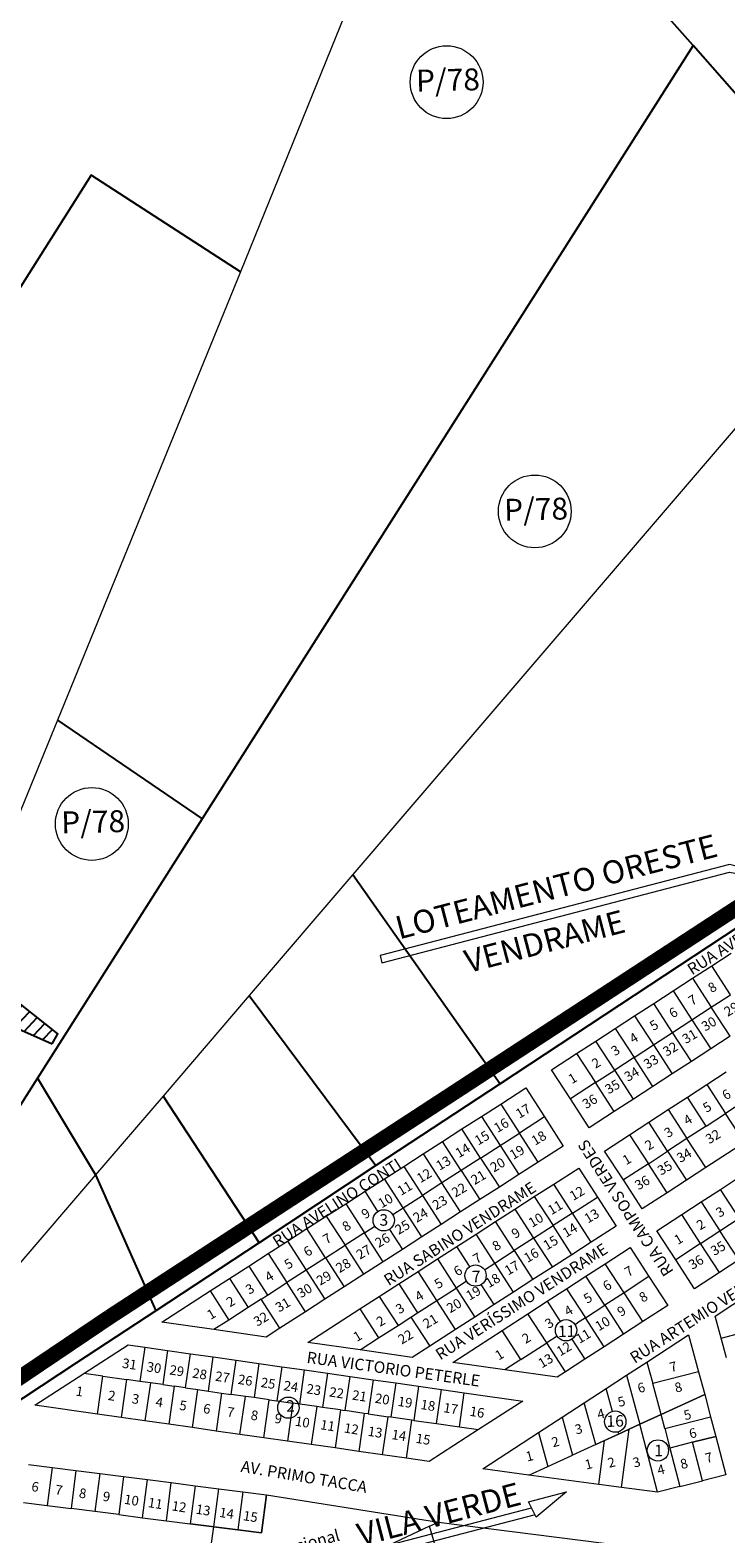
# Model space of a CAD drawing. Units: millimetres. Extents: x 1293 to 14958, y 782 to 9395.
# Drawn here: x 9767 to 10129, y 6956 to 7739 of the extents above; entities that cross this region are included whole.
import ezdxf
from ezdxf.enums import TextEntityAlignment as Align
from ezdxf.lldxf.tags import DXFTag

# ---------------------------------------------------------------- set-up
doc = ezdxf.new("R2010")
doc.units = ezdxf.units.MM
doc.linetypes.add('CONTINUO', pattern=[0])
doc.linetypes.add('CONTÍNUO', pattern=[0])
for name, color, linetype in [('00 - DEMARCAÇÃO DE QUADRAS', 3, 'Continuous'), ('00 - DIVISÃO DE LOTES', 251, 'Continuous'), ('00 - INDICADOR LOTEAMENTOS', 10, 'Continuous'), ('00 - INSTITUCIONAIS', 30, 'Continuous'), ('00 - NOMES LOTEAMENTOS', 2, 'Continuous'), ('00 - NÚMERO LOTES', 7, 'CONTÍNUO'), ('00 - PERÍMETROS BAIRROS E CIDADE', 30, 'Continuous'), ('00 - TEXTO RUAS', 7, 'Continuous'), ('P-AREA_REFLORESTADA', 7, 'CONTINUO'), ('P-DIVISAS', 7, 'CONTINUO'), ('P-ESTRADA_DE_TERRA', 34, 'CONTINUO')]:
    doc.layers.add(name, color=color, linetype=linetype)
doc.layers.add('00 - TEXTO QUADRAS', color=4, linetype='CONTÍNUO', lineweight=18)
doc.styles.get("Standard").update_dxf_attribs({"font": 'arial.ttf'})
tags = doc.linetypes.add('Tracejado', pattern=[25, 15, -10]).pattern_tags.tags
tags[6:7] = [DXFTag(74, 4), DXFTag(75, 0), DXFTag(340, '0'), DXFTag(46, 1.0), DXFTag(50, 0.0), DXFTag(44, 0.0), DXFTag(45, 0.0)]
tags[4:5] = [DXFTag(74, 4), DXFTag(75, 0), DXFTag(340, '0'), DXFTag(46, 1.0), DXFTag(50, 0.0), DXFTag(44, 0.0), DXFTag(45, 0.0)]

# ---------------------------------------------------------------- blocks, each defined once
blk = doc.blocks.new('E90B8C0')
at = {"color": 134, "linetype": 'CONTINUO'}
for points in [[(-23.99636, 11.358979), (-14.147926, 21.207413)], [(-19.197088, 9.087184), (-10.292968, 17.991303)], [(-14.397816, 6.815388), (-6.43801, 14.775194)], [(-9.598544, 4.543592), (-2.583051, 11.559085)], [(-4.799272, 2.271796), (1.271907, 8.342975)], [(0, 0), (5.126866, 5.126866)]]:
    blk.add_lwpolyline(points, dxfattribs=at)

msp = doc.modelspace()

# ---------------------------------------------------------------- linework, layer by layer
at = {"layer": '00 - DEMARCAÇÃO DE QUADRAS', "lineweight": 5}
for p, q in [((10121.51, 7251.54), (10131.57, 7258.07)), ((10111.44, 7245), (10121.51, 7251.54)), ((10101.38, 7238.46), (10111.44, 7245)), ((10081.25, 7225.39), (10091.32, 7231.92)), ((10091.32, 7231.92), (10101.38, 7238.46)), ((10071.19, 7218.85), (10081.25, 7225.39)), ((10061.13, 7212.31), (10071.19, 7218.85)), ((10051.06, 7205.78), (10061.13, 7212.31)), ((10120.99, 7208.27), (10110.93, 7201.73)), ((10131.05, 7214.81), (10120.99, 7208.27)), ((10038.07, 7197.33), (10051.06, 7205.78)), ((10110.93, 7201.73), (10100.87, 7195.2)), ((10047.87, 7182.24), (10038.07, 7197.33)), ((10100.87, 7195.2), (10090.8, 7188.66)), ((10118.86, 7189.68), (10128.92, 7196.22)), ((10011.59, 7179.51), (10024.62, 7187.89)), ((10024.62, 7187.89), (10034.36, 7172.76)), ((10090.8, 7188.66), (10080.74, 7182.12)), ((10108.81, 7183.13), (10118.86, 7189.68)), ((10001.5, 7173.01), (10011.59, 7179.51)), ((10057.68, 7167.14), (10047.87, 7182.24)), ((10080.74, 7182.12), (10070.68, 7175.59)), ((10088.7, 7170.03), (10098.75, 7176.58)), ((10098.75, 7176.58), (10108.81, 7183.13)), ((9991.41, 7166.52), (10001.5, 7173.01)), ((10034.36, 7172.76), (10044.1, 7157.62)), ((10070.68, 7175.59), (10057.68, 7167.14)), ((10078.64, 7163.48), (10088.7, 7170.03)), ((9981.31, 7160.03), (9991.41, 7166.52)), ((10065.65, 7155.02), (10078.64, 7163.48)), ((9961.13, 7147.04), (9971.22, 7153.53)), ((9971.22, 7153.53), (9981.31, 7160.03)), ((10044.1, 7157.62), (10031.07, 7149.23)), ((10075.47, 7139.94), (10065.65, 7155.02)), ((10138.51, 7159.51), (10118.4, 7146.41)), ((9951.04, 7140.55), (9961.13, 7147.04)), ((10031.07, 7149.23), (10020.98, 7142.74)), ((10039.17, 7137.77), (10052.2, 7146.17)), ((10052.2, 7146.17), (10061.94, 7131.04)), ((10118.4, 7146.41), (10108.34, 7139.86)), ((9940.95, 7134.05), (9951.04, 7140.55)), ((10020.98, 7142.74), (10010.89, 7136.25)), ((10029.08, 7131.27), (10039.17, 7137.77)), ((10085.3, 7124.86), (10075.47, 7139.94)), ((10108.34, 7139.86), (10098.29, 7133.31)), ((10125.96, 7135.04), (10136.01, 7141.59)), ((9930.86, 7127.56), (9940.95, 7134.05)), ((10000.79, 7129.75), (9990.7, 7123.26)), ((10010.89, 7136.25), (10000.79, 7129.75)), ((10018.99, 7124.78), (10029.08, 7131.27)), ((10061.94, 7131.04), (10071.69, 7115.9)), ((10098.29, 7133.31), (10085.3, 7124.86)), ((10115.91, 7128.48), (10125.96, 7135.04)), ((9920.77, 7121.07), (9930.86, 7127.56)), ((9990.7, 7123.26), (9980.61, 7116.77)), ((10008.9, 7118.28), (10018.99, 7124.78)), ((10092.88, 7113.46), (10105.86, 7121.92)), ((10105.86, 7121.92), (10115.91, 7128.48)), ((9900.58, 7108.08), (9910.67, 7114.58)), ((9910.67, 7114.58), (9920.77, 7121.07)), ((9980.61, 7116.77), (9970.52, 7110.27)), ((9998.81, 7111.78), (10008.9, 7118.28)), ((10071.69, 7115.9), (10058.66, 7107.51)), ((9890.49, 7101.59), (9900.58, 7108.08)), ((9970.52, 7110.27), (9960.43, 7103.78)), ((9988.73, 7105.28), (9998.81, 7111.78)), ((10058.66, 7107.51), (10048.57, 7101.01)), ((10102.71, 7098.38), (10092.88, 7113.46)), ((9880.4, 7095.1), (9890.49, 7101.59)), ((9960.43, 7103.78), (9950.34, 7097.29)), ((9968.55, 7092.28), (9978.64, 7098.78)), ((9978.64, 7098.78), (9988.73, 7105.28)), ((10048.57, 7101.01), (10038.49, 7094.51)), ((10065.99, 7096.33), (10078.99, 7104.77)), ((10078.99, 7104.77), (10088.79, 7089.67)), ((10112.55, 7083.3), (10102.71, 7098.38)), ((10135.58, 7098.33), (10125.53, 7091.77)), ((9870.31, 7088.6), (9880.4, 7095.1)), ((9940.24, 7090.79), (9930.15, 7084.3)), ((9950.34, 7097.29), (9940.24, 7090.79)), ((9958.46, 7085.78), (9968.55, 7092.28)), ((10038.49, 7094.51), (10028.4, 7088.01)), ((10055.92, 7089.8), (10065.99, 7096.33)), ((10125.53, 7091.77), (10112.55, 7083.3)), ((9860.22, 7082.11), (9870.31, 7088.6)), ((9930.15, 7084.3), (9920.06, 7077.81)), ((9948.37, 7079.29), (9958.46, 7085.78)), ((10001.48, 7085.48), (10001.39, 7085.62)), ((10028.4, 7088.01), (10018.31, 7081.51)), ((10035.79, 7076.73), (10045.86, 7083.26)), ((10045.86, 7083.26), (10055.92, 7089.8)), ((10088.79, 7089.67), (10098.59, 7074.57)), ((9835.1, 7065.95), (9860.22, 7082.11)), ((9920.06, 7077.81), (9909.97, 7071.31)), ((9938.29, 7072.79), (9948.37, 7079.29)), ((10008.22, 7075.02), (9998.13, 7068.52)), ((10018.31, 7081.51), (10008.22, 7075.02)), ((10025.73, 7070.2), (10035.79, 7076.73)), ((10098.59, 7074.57), (10085.59, 7066.13)), ((10123.27, 7069.03), (10141.73, 7081.08)), ((9909.97, 7071.31), (9896.52, 7062.66)), ((9911.17, 7055.32), (9938.29, 7072.79)), ((9998.13, 7068.52), (9988.05, 7062.02)), ((10012.3, 7061.49), (10025.73, 7070.2)), ((10126.45, 7057.46), (10123.27, 7069.03)), ((9862.28, 7062.03), (9835.1, 7065.95)), ((9889.46, 7058.12), (9862.28, 7062.03)), ((9896.52, 7062.66), (9889.46, 7058.12)), ((9988.05, 7062.02), (9974.6, 7053.35)), ((9986.59, 7044.8), (10012.3, 7061.49)), ((10075.52, 7059.6), (10065.45, 7053.06)), ((10085.59, 7066.13), (10075.52, 7059.6)), ((10087.64, 7045.1), (10109.35, 7059.24)), ((10109.35, 7059.24), (10114.61, 7040.04)), ((9794.57, 7039.16), (9817.64, 7054.05)), ((9817.64, 7054.05), (9826.29, 7052.82)), ((9826.29, 7052.82), (9838.17, 7051.13)), ((9838.17, 7051.13), (9850.05, 7049.44)), ((9938.35, 7051.42), (9911.17, 7055.32)), ((9965.53, 7047.51), (9938.35, 7051.42)), ((9974.6, 7053.35), (9965.53, 7047.51)), ((10065.45, 7053.06), (10055.39, 7046.53)), ((10129.24, 7047.33), (10126.45, 7057.46)), ((9850.05, 7049.44), (9861.93, 7047.74)), ((9861.93, 7047.74), (9873.81, 7046.05)), ((9873.81, 7046.05), (9885.69, 7044.36)), ((9885.69, 7044.36), (9897.57, 7042.67)), ((10013.78, 7040.99), (9986.59, 7044.8)), ((10055.39, 7046.53), (10045.32, 7040)), ((10077.06, 7038.21), (10087.64, 7045.1)), ((9768.94, 7022.61), (9794.57, 7039.16)), ((9897.57, 7042.67), (9909.45, 7040.97)), ((9909.45, 7040.97), (9921.33, 7039.28)), ((9921.33, 7039.28), (9933.21, 7037.59)), ((9933.21, 7037.59), (9945.09, 7035.9)), ((9945.09, 7035.9), (9956.97, 7034.2)), ((10040.98, 7037.18), (10013.78, 7040.99)), ((10045.32, 7040), (10040.98, 7037.18)), ((10066.53, 7031.35), (10077.06, 7038.21)), ((10114.61, 7040.04), (10117.86, 7028.19)), ((9956.97, 7034.2), (9968.85, 7032.51)), ((9968.85, 7032.51), (9980.73, 7030.82)), ((9980.73, 7030.82), (9992.61, 7029.12)), ((9992.61, 7029.12), (10023.04, 7024.79)), ((10055.09, 7023.9), (10066.53, 7031.35)), ((10095.09, 7017.74), (10117.86, 7028.19)), ((10117.86, 7028.19), (10095.13, 7017.76)), ((10117.86, 7028.19), (10120.9, 7016.53)), ((9801.58, 7017.96), (9768.94, 7022.61)), ((10023.04, 7024.79), (9999.97, 7009.89)), ((10043.62, 7016.44), (10055.09, 7023.9)), ((9813.96, 7016.2), (9801.58, 7017.96)), ((9826.33, 7014.43), (9813.96, 7016.2)), ((9838.71, 7012.67), (9826.33, 7014.43)), ((9851.08, 7010.91), (9838.71, 7012.67)), ((10031.31, 7008.42), (10043.62, 7016.44)), ((10084.05, 7012.68), (10072.97, 7007.6)), ((10078.54, 7010.15), (10084.01, 7012.66)), ((10084.01, 7012.66), (10095.09, 7017.74)), ((10095.13, 7017.76), (10084.05, 7012.68)), ((10120.9, 7016.53), (10123.56, 7006.37)), ((9863.46, 7009.14), (9851.08, 7010.91)), ((9875.83, 7007.38), (9863.46, 7009.14)), ((9888.21, 7005.62), (9875.83, 7007.38)), ((9900.58, 7003.85), (9888.21, 7005.62)), ((9999.97, 7009.89), (9974.34, 6993.34)), ((10002.28, 6989.52), (10031.31, 7008.42)), ((10072.97, 7007.6), (10061.05, 7002.13)), ((10061.05, 7002.13), (10065.6, 7004.22)), ((10065.6, 7004.22), (10072.97, 7007.6)), ((10072.97, 7007.6), (10078.54, 7010.15)), ((10123.56, 7006.37), (10128.78, 6986.37)), ((9912.96, 7002.09), (9900.58, 7003.85)), ((9925.34, 7000.33), (9912.96, 7002.09)), ((9937.71, 6998.56), (9925.34, 7000.33)), ((9950.09, 6996.8), (9937.71, 6998.56)), ((9962.46, 6995.04), (9950.09, 6996.8)), ((10036.16, 6990.71), (10049.05, 6996.63)), ((10061.05, 7002.13), (10049.05, 6996.63)), ((9765.64, 6991.79), (9778.04, 6990.2)), ((9778.04, 6990.2), (9790.44, 6988.61)), ((9790.44, 6988.61), (9802.84, 6987.02)), ((9974.34, 6993.34), (9962.46, 6995.04)), ((10026.3, 6986.19), (10002.28, 6989.52)), ((10026.3, 6986.19), (10036.16, 6990.71)), ((9802.84, 6987.02), (9815.24, 6985.44)), ((9815.24, 6985.44), (9827.63, 6983.85)), ((9827.63, 6983.85), (9840.03, 6982.26)), ((9840.03, 6982.26), (9852.43, 6980.67)), ((9852.43, 6980.67), (9864.83, 6979.08)), ((10062.65, 6981.34), (10026.3, 6986.19)), ((10074.57, 6979.75), (10062.65, 6981.34)), ((10104.89, 6980.24), (10116.7, 6983.27)), ((10128.78, 6986.37), (10116.7, 6983.27)), ((9864.83, 6979.08), (9877.23, 6977.49)), ((9877.23, 6977.49), (9889.63, 6975.91)), ((9889.63, 6975.91), (9979.21, 6961.74)), ((10093.26, 6977.25), (10074.57, 6979.75)), ((10104.89, 6980.24), (10093.26, 6977.25)), ((9974.54, 6959.55), (9682.25, 6822.61)), ((9974.54, 6959.55), (9979.21, 6961.74)), ((10020.79, 6801.79), (9974.54, 6959.55)), ((9979.21, 6961.74), (10102.42, 6945.96))]:
    msp.add_line(p, q, dxfattribs=at)
for points in [[(9805.69, 7868.07), (9947.74, 7790.03), (9876.11, 7612.99)], [(9876.11, 7612.99), (9780.76, 7379.41)], [(10154.51, 7555.8), (9934.64, 7299.06)], [(9780.76, 7379.41), (9648.1, 7054.45)], [(9934.64, 7299.06), (9880.63, 7236)], [(9880.63, 7236), (9835.78, 7183.63)], [(9835.78, 7183.63), (9800.64, 7142.6)], [(9800.64, 7142.6), (9759.15, 7094.15)]]:
    msp.add_lwpolyline(points, dxfattribs=at)
at = {"layer": '00 - DIVISÃO DE LOTES', "lineweight": 5}
for p, q in [((10131.31, 7236.44), (10121.51, 7251.54)), ((10111.44, 7245), (10121.25, 7229.9)), ((10101.12, 7216.83), (10091.32, 7231.92)), ((10101.38, 7238.46), (10111.19, 7223.37)), ((10121.25, 7229.9), (10131.31, 7236.44)), ((10081.25, 7225.39), (10091.06, 7210.29)), ((10101.12, 7216.83), (10111.19, 7223.37)), ((10111.19, 7223.37), (10121.25, 7229.9)), ((10111.19, 7223.37), (10120.99, 7208.27)), ((10131.05, 7214.81), (10121.25, 7229.9)), ((10071.19, 7218.85), (10081, 7203.75)), ((10091.06, 7210.29), (10101.12, 7216.83)), ((10110.93, 7201.73), (10101.12, 7216.83)), ((10070.93, 7197.22), (10061.13, 7212.31)), ((10081, 7203.75), (10091.06, 7210.29)), ((10091.06, 7210.29), (10100.87, 7195.2)), ((10051.06, 7205.78), (10060.87, 7190.68)), ((10081, 7203.75), (10070.93, 7197.22)), ((10090.8, 7188.66), (10081, 7203.75)), ((10060.87, 7190.68), (10070.93, 7197.22)), ((10080.74, 7182.12), (10070.93, 7197.22)), ((10060.87, 7190.68), (10047.87, 7182.24)), ((10070.68, 7175.59), (10060.87, 7190.68)), ((10118.86, 7189.68), (10128.69, 7174.59)), ((10011.59, 7179.51), (10021.33, 7164.37)), ((10098.75, 7176.58), (10108.57, 7161.5)), ((10118.63, 7168.04), (10108.81, 7183.13)), ((10138.74, 7181.14), (10128.69, 7174.59)), ((10001.5, 7173.01), (10011.24, 7157.88)), ((10034.36, 7172.76), (10021.33, 7164.37)), ((10098.52, 7154.95), (10088.7, 7170.03)), ((10118.63, 7168.04), (10128.69, 7174.59)), ((10138.51, 7159.51), (10128.69, 7174.59)), ((10001.15, 7151.38), (9991.41, 7166.52)), ((10011.24, 7157.88), (10021.33, 7164.37)), ((10031.07, 7149.23), (10021.33, 7164.37)), ((10078.64, 7163.48), (10088.46, 7148.4)), ((10108.57, 7161.5), (10098.52, 7154.95)), ((10118.63, 7168.04), (10108.57, 7161.5)), ((10118.4, 7146.41), (10108.57, 7161.5)), ((9971.22, 7153.53), (9980.96, 7138.4)), ((9991.05, 7144.89), (9981.31, 7160.03)), ((10001.15, 7151.38), (10011.24, 7157.88)), ((10011.24, 7157.88), (10020.98, 7142.74)), ((10088.46, 7148.4), (10098.52, 7154.95)), ((10098.52, 7154.95), (10108.34, 7139.86)), ((9961.13, 7147.04), (9970.87, 7131.9)), ((10001.15, 7151.38), (9991.05, 7144.89)), ((10001.15, 7151.38), (10010.89, 7136.25)), ((10088.46, 7148.4), (10075.47, 7139.94)), ((10098.29, 7133.31), (10088.46, 7148.4)), ((9960.78, 7125.41), (9951.04, 7140.55)), ((9980.96, 7138.4), (9970.87, 7131.9)), ((9991.05, 7144.89), (9980.96, 7138.4)), ((9990.7, 7123.26), (9980.96, 7138.4)), ((9991.05, 7144.89), (10000.79, 7129.75)), ((10048.91, 7122.64), (10039.17, 7137.77)), ((9947.68, 7123.59), (9940.95, 7134.05)), ((9960.78, 7125.41), (9970.87, 7131.9)), ((9970.87, 7131.9), (9980.61, 7116.77)), ((10029.08, 7131.27), (10038.83, 7116.14)), ((10048.91, 7122.64), (10061.94, 7131.04)), ((10135.8, 7119.96), (10125.96, 7135.04)), ((9930.86, 7127.56), (9940.6, 7112.42)), ((9955.36, 7121.92), (9960.78, 7125.41)), ((9955.36, 7121.92), (9955.36, 7121.92)), ((9970.52, 7110.27), (9960.78, 7125.41)), ((10018.99, 7124.78), (10028.74, 7109.64)), ((10048.91, 7122.64), (10038.83, 7116.14)), ((10058.66, 7107.51), (10048.91, 7122.64)), ((10115.7, 7106.85), (10105.86, 7121.92)), ((10115.91, 7128.48), (10125.75, 7113.4)), ((9920.41, 7099.44), (9910.67, 7114.58)), ((9920.77, 7121.07), (9930.51, 7105.93)), ((9940.6, 7112.42), (9946.02, 7115.92)), ((9953.76, 7114.15), (9953.69, 7114.25)), ((9953.76, 7114.15), (9960.43, 7103.78)), ((10018.65, 7103.15), (10008.9, 7118.28)), ((10028.74, 7109.64), (10038.83, 7116.14)), ((10048.57, 7101.01), (10038.83, 7116.14)), ((10125.75, 7113.4), (10135.8, 7119.96)), ((9900.58, 7108.08), (9910.32, 7092.94)), ((9920.41, 7099.44), (9930.51, 7105.93)), ((9940.6, 7112.42), (9930.51, 7105.93)), ((9940.24, 7090.79), (9930.51, 7105.93)), ((9950.34, 7097.29), (9940.6, 7112.42)), ((10008.56, 7096.65), (9998.81, 7111.78)), ((10028.74, 7109.64), (10018.65, 7103.15)), ((10028.74, 7109.64), (10038.49, 7094.51)), ((10115.7, 7106.85), (10102.71, 7098.38)), ((10115.7, 7106.85), (10125.75, 7113.4)), ((10125.53, 7091.77), (10115.7, 7106.85)), ((10135.58, 7098.33), (10125.75, 7113.4)), ((9890.49, 7101.59), (9900.23, 7086.45)), ((9920.41, 7099.44), (9910.32, 7092.94)), ((9920.41, 7099.44), (9930.15, 7084.3)), ((9978.64, 7098.78), (9988.39, 7083.65)), ((9995.38, 7094.96), (9988.73, 7105.28)), ((10008.56, 7096.65), (10018.65, 7103.15)), ((10018.65, 7103.15), (10028.4, 7088.01)), ((9880.4, 7095.1), (9890.14, 7079.96)), ((9910.32, 7092.94), (9900.23, 7086.45)), ((9910.32, 7092.94), (9920.06, 7077.81)), ((9978.3, 7077.15), (9968.55, 7092.28)), ((9995.38, 7094.96), (9995.47, 7094.82)), ((10003.14, 7093.15), (10003.19, 7093.18)), ((10003.19, 7093.18), (10008.56, 7096.65)), ((10018.31, 7081.51), (10008.56, 7096.65)), ((10075.79, 7081.23), (10065.99, 7096.33)), ((9870.31, 7088.6), (9880.05, 7073.46)), ((9890.14, 7079.96), (9900.23, 7086.45)), ((9909.97, 7071.31), (9900.23, 7086.45)), ((9958.46, 7085.78), (9968.21, 7070.65)), ((9978.3, 7077.15), (9988.39, 7083.65)), ((9993.86, 7087.17), (9988.39, 7083.65)), ((9988.39, 7083.65), (9998.13, 7068.52)), ((10001.39, 7085.62), (10001.48, 7085.48)), ((10008.18, 7075.08), (10001.48, 7085.48)), ((10045.86, 7083.26), (10055.66, 7068.16)), ((10065.72, 7074.7), (10055.92, 7089.8)), ((10088.79, 7089.67), (10075.79, 7081.23)), ((9860.22, 7082.11), (9869.96, 7066.97)), ((9886.78, 7077.79), (9880.05, 7073.46)), ((9886.78, 7077.79), (9890.14, 7079.96)), ((9896.52, 7062.66), (9886.78, 7077.79)), ((9948.37, 7079.29), (9958.12, 7064.15)), ((9968.21, 7070.65), (9978.3, 7077.15)), ((9988.05, 7062.02), (9978.3, 7077.15)), ((10035.79, 7076.73), (10042.6, 7066.23)), ((10055.66, 7068.16), (10065.72, 7074.7)), ((10075.79, 7081.23), (10065.72, 7074.7)), ((10065.72, 7074.7), (10075.52, 7059.6)), ((10085.59, 7066.13), (10075.79, 7081.23)), ((9869.96, 7066.97), (9862.28, 7062.03)), ((9880.05, 7073.46), (9869.96, 7066.97)), ((9938.29, 7072.79), (9948.03, 7057.65)), ((9958.12, 7064.15), (9964.85, 7068.49)), ((9964.85, 7068.49), (9968.21, 7070.65)), ((9964.85, 7068.49), (9974.6, 7053.35)), ((10035.52, 7055.1), (10025.73, 7070.2)), ((10055.66, 7068.16), (10051.59, 7065.52)), ((10065.45, 7053.06), (10055.66, 7068.16)), ((9948.03, 7057.65), (9958.12, 7064.15)), ((10022.1, 7046.39), (10012.3, 7061.49)), ((10050.25, 7064.65), (10051.59, 7065.52)), ((10126.45, 7057.46), (10146.7, 7063.03)), ((9826.29, 7052.82), (9823.75, 7035)), ((9838.17, 7051.13), (9835.63, 7033.31)), ((9938.35, 7051.42), (9948.03, 7057.65)), ((10022.1, 7046.39), (10035.52, 7055.1)), ((10040.93, 7058.61), (10035.52, 7055.1)), ((10045.32, 7040), (10035.52, 7055.1)), ((10048.61, 7056.97), (10055.39, 7046.53)), ((9847.51, 7031.62), (9850.05, 7049.44)), ((9859.39, 7029.92), (9861.93, 7047.74)), ((9871.27, 7028.23), (9873.81, 7046.05)), ((9885.69, 7044.36), (9883.15, 7026.54)), ((10022.1, 7046.39), (10013.78, 7040.99)), ((10087.64, 7045.1), (10090.73, 7033.83)), ((9804.41, 7037.76), (9794.57, 7039.16)), ((9801.58, 7017.96), (9804.41, 7037.76)), ((9804.41, 7037.76), (9816.78, 7036)), ((9816.78, 7036), (9813.96, 7016.2)), ((9823.75, 7035), (9816.78, 7036)), ((9897.57, 7042.67), (9895.03, 7024.85)), ((9906.91, 7023.15), (9909.45, 7040.97)), ((9921.33, 7039.28), (9918.79, 7021.46)), ((9930.67, 7019.77), (9933.21, 7037.59)), ((9945.09, 7035.9), (9942.55, 7018.08)), ((10077.06, 7038.21), (10084.05, 7012.68)), ((10114.61, 7040.04), (10090.73, 7033.83)), ((9829.16, 7034.23), (9823.75, 7035)), ((9829.16, 7034.23), (9826.33, 7014.43)), ((9835.63, 7033.31), (9829.16, 7034.23)), ((9835.63, 7033.31), (9841.53, 7032.47)), ((9841.53, 7032.47), (9838.71, 7012.67)), ((9847.51, 7031.62), (9841.53, 7032.47)), ((9847.51, 7031.62), (9853.91, 7030.71)), ((9851.08, 7010.91), (9853.91, 7030.71)), ((9853.91, 7030.71), (9859.39, 7029.92)), ((9859.39, 7029.92), (9866.28, 7028.94)), ((9866.28, 7028.94), (9863.46, 7009.14)), ((9866.28, 7028.94), (9871.27, 7028.23)), ((9878.66, 7027.18), (9871.27, 7028.23)), ((9956.97, 7034.2), (9954.43, 7016.38)), ((9968.85, 7032.51), (9966.31, 7014.69)), ((9978.19, 7013), (9980.73, 7030.82)), ((9990.07, 7011.3), (9992.61, 7029.12)), ((10069.8, 7019.4), (10066.53, 7031.35)), ((10095.13, 7017.76), (10090.73, 7033.83)), ((9875.83, 7007.38), (9878.66, 7027.18)), ((9883.15, 7026.54), (9878.66, 7027.18)), ((9891.03, 7025.42), (9883.15, 7026.54)), ((9888.21, 7005.62), (9891.03, 7025.42)), ((9891.03, 7025.42), (9895.03, 7024.85)), ((9895.03, 7024.85), (9903.41, 7023.65)), ((9903.41, 7023.65), (9900.58, 7003.85)), ((9906.91, 7023.15), (9903.41, 7023.65)), ((9915.78, 7021.89), (9906.91, 7023.15)), ((9915.78, 7021.89), (9912.96, 7002.09)), ((9918.79, 7021.46), (9915.78, 7021.89)), ((9928.16, 7020.13), (9918.79, 7021.46)), ((9928.16, 7020.13), (9925.34, 7000.33)), ((9928.16, 7020.13), (9930.67, 7019.77)), ((9940.53, 7018.36), (9930.67, 7019.77)), ((10061.05, 7002.13), (10055.09, 7023.9)), ((9940.53, 7018.36), (9937.71, 6998.56)), ((9942.55, 7018.08), (9940.53, 7018.36)), ((9942.55, 7018.08), (9952.91, 7016.6)), ((9950.09, 6996.8), (9952.91, 7016.6)), ((9954.43, 7016.38), (9952.91, 7016.6)), ((9965.28, 7014.84), (9954.43, 7016.38)), ((9962.46, 6995.04), (9965.28, 7014.84)), ((9966.31, 7014.69), (9965.28, 7014.84)), ((9966.31, 7014.69), (9978.19, 7013)), ((9978.19, 7013), (9990.07, 7011.3)), ((10043.62, 7016.44), (10049.05, 6996.63)), ((10093.26, 6977.25), (10084.01, 7012.66)), ((10097.01, 7010.4), (10095.09, 7017.74)), ((10097.01, 7010.4), (10120.9, 7016.53)), ((9990.07, 7011.3), (9999.97, 7009.89)), ((10031.31, 7008.42), (10036.16, 6990.71)), ((10062.65, 6981.34), (10065.6, 7004.22)), ((10072.68, 7008.68), (10072.97, 7007.6)), ((10074.57, 6979.75), (10078.54, 7010.15)), ((10097.01, 7010.4), (10099.66, 7000.24)), ((10123.56, 7006.37), (10111.48, 7003.27)), ((10111.48, 7003.27), (10123.56, 7006.37)), ((10111.48, 7003.27), (10099.66, 7000.24)), ((10099.66, 7000.24), (10104.89, 6980.24)), ((10116.7, 6983.27), (10111.48, 7003.27)), ((9778.04, 6990.2), (9775.5, 6970.36)), ((9790.44, 6988.61), (9787.9, 6968.77)), ((9802.84, 6987.02), (9800.3, 6967.19)), ((9815.24, 6985.44), (9812.69, 6965.6)), ((9825.09, 6964.01), (9827.63, 6983.85)), ((9837.49, 6962.42), (9840.03, 6982.26)), ((9852.43, 6980.67), (9849.89, 6960.83)), ((9862.29, 6959.25), (9864.83, 6979.08)), ((9877.23, 6977.49), (9874.69, 6957.66)), ((9887.09, 6956.07), (9889.63, 6975.91)), ((9889.63, 6975.91), (9887.09, 6956.07)), ((9763.1, 6971.95), (9775.5, 6970.36)), ((9775.5, 6970.36), (9787.9, 6968.77)), ((9800.3, 6967.19), (9787.9, 6968.77)), ((9812.69, 6965.6), (9800.3, 6967.19)), ((9812.69, 6965.6), (9825.09, 6964.01)), ((9825.09, 6964.01), (9837.49, 6962.42)), ((9837.49, 6962.42), (9849.89, 6960.83)), ((9849.89, 6960.83), (9874.69, 6957.66)), ((9874.69, 6957.66), (9849.89, 6960.83)), ((9854.3, 6903.22), (9862.29, 6959.25)), ((9874.69, 6957.66), (9887.09, 6956.07)), ((9887.09, 6956.07), (9874.69, 6957.66))]:
    msp.add_line(p, q, dxfattribs=at)
at = {"layer": '00 - INDICADOR LOTEAMENTOS', "lineweight": 5}
for points in [[(10151.46, 7299.34), (10130.69, 7304.33), (9948.74, 7256.88), (9949.75, 7253.01), (10130.75, 7300.22), (10149.39, 7296.82)], [(10029.52, 6965.47), (9916.19, 6935.91), (9915.18, 6939.78), (10027.64, 6969.11)]]:
    msp.add_lwpolyline(points, dxfattribs=at)
msp.add_lwpolyline([(10045.84, 6977.46), (10030.12, 6964.3), (10026, 6972.3)], close=True, dxfattribs=at)
at = {"layer": '00 - PERÍMETROS BAIRROS E CIDADE', "color": 30, "linetype": 'Tracejado', "lineweight": 5, "const_width": 8}
for points in [[(9988.03, 7185.95), (10182.84, 7313.28)], [(9808, 7068.59), (9988.03, 7185.95)], [(9632.19, 6950.01), (9808, 7068.59)]]:
    msp.add_lwpolyline(points, dxfattribs=at)
at = {"layer": '00 - TEXTO QUADRAS', "lineweight": 5}
for centre, radius in [((9983.43, 7711.85), 18.95), ((10029.33, 7488.25), 18.95), ((9798.69, 7325.41), 18.95), ((9950.69, 7118.92), 5.55), ((9998.47, 7090.15), 5.55), ((10045.59, 7061.63), 5.55), ((9901.03, 7021.32), 5.55), ((10071.24, 7014.04), 5.55), ((10093.42, 6999.02), 5.55)]:
    msp.add_circle(centre, radius, dxfattribs=at)
at = {"layer": 'P-DIVISAS', "color": 7, "linetype": 'CONTINUO'}
for points in [[(10111.72, 7730.95), (9856.14, 7328.15)], [(9798.39, 7663.49), (9667.49, 7456.48)], [(9876.11, 7612.99), (9798.39, 7663.49)], [(9780.76, 7379.41), (9856.14, 7328.15)], [(9856.14, 7328.15), (9770.37, 7192.98)], [(9934.64, 7299.06), (10011.3, 7190.07)], [(9880.63, 7236), (9946.62, 7147.42)], [(9770.37, 7192.98), (9673.75, 7040.69)], [(9770.37, 7192.98), (9800.64, 7142.6)], [(9835.78, 7183.63), (9885.77, 7107.28)], [(9800.64, 7142.6), (9831.98, 7071.81)]]:
    msp.add_lwpolyline(points, dxfattribs=at)
msp.add_lwpolyline([(9778.02, 7210.93), (9781.02, 7216.07), (9754.71, 7236.85), (9746.21, 7224.96), (9778.02, 7210.93)], close=True, dxfattribs=at)
at = {"layer": 'P-ESTRADA_DE_TERRA', "linetype": 'CONTINUO'}
for points in [[(10111.72, 7730.95), (10078.5, 7768.69)], [(10172.27, 7662.14), (10111.72, 7730.95)], [(10376.03, 7430.59), (10011.3, 7190.07)], [(10011.3, 7190.07), (9946.62, 7147.42)], [(9946.62, 7147.42), (9885.77, 7107.28)], [(9885.77, 7107.28), (9831.98, 7071.81)], [(9831.98, 7071.81), (9790.71, 7044.6)], [(9790.71, 7044.6), (9634.19, 6941.38)]]:
    msp.add_lwpolyline(points, dxfattribs=at)

# ---------------------------------------------------------------- block references
at = {"layer": 'P-AREA_REFLORESTADA', "color": 255, "rotation": 1.527539958134161}
msp.add_blockref('E90B8C0', (9773.16, 7213.08), dxfattribs=at)

# ---------------------------------------------------------------- texts
at = {"layer": '00 - INSTITUCIONAIS', "lineweight": 5}
msp.add_text('Área institucional', height=6, rotation=14.61794, dxfattribs=at).set_placement((9895.86, 6943.78), align=Align.CENTER)
at = {"layer": '00 - NOMES LOTEAMENTOS', "lineweight": 5}
for s, p in [('LOTEAMENTO ORESTE', (10042.01, 7286.93)), ('VENDRAME', (10035.98, 7258.45))]:
    msp.add_text(s, height=12, rotation=14.61794, dxfattribs=at).set_placement(p, align=Align.CENTER)
at = {"layer": '00 - NOMES LOTEAMENTOS'}
msp.add_text('VILA VERDE', height=12, rotation=14.61794, dxfattribs=at).set_placement((9980.9, 6959.98), align=Align.CENTER)
at = {"layer": '00 - NÚMERO LOTES', "lineweight": 5}
for s, rotation, p in [('8', 30.77155, (10121.39, 7237.24)), ('7', 30.77155, (10111.17, 7230.58)), ('29', 30.77155, (10129.75, 7224.87)), ('5', 30.77155, (10091.06, 7217.47)), ('6', 30.77155, (10101.11, 7224.02)), ('30', 30.77155, (10118.04, 7217.23)), ('4', 30.77155, (10080.51, 7210.8)), ('31', 30.77155, (10107.99, 7210.68)), ('3', 30.77155, (10070.96, 7204.36)), ('32', 30.77155, (10097.93, 7204.12)), ('2', 30.77155, (10060.9, 7197.81)), ('33', 30.77155, (10087.88, 7197.57)), ('1', 30.77155, (10048.67, 7189.8)), ('35', 30.77155, (10067.78, 7184.46)), ('34', 30.77155, (10077.83, 7191.02)), ('36', 30.77155, (10056.01, 7176.79)), ('6', 30.77155, (10128.77, 7181.37)), ('17', 30.77155, (10021.27, 7171.77)), ('5', 30.77155, (10118.72, 7174.81)), ('16', 30.77155, (10009.91, 7164.37)), ('4', 30.77155, (10108.67, 7168.26)), ('15', 30.77155, (9999.86, 7157.82)), ('18', 30.77155, (10029.45, 7157.73)), ('2', 30.77155, (10088.56, 7155.15)), ('3', 30.77155, (10098.62, 7161.71)), ('32', 30.77155, (10120.14, 7158.51)), ('14', 30.77155, (9989.81, 7151.26)), ('19', 30.77155, (10018.1, 7150.33)), ('1', 30.77155, (10076.88, 7147.54)), ('34', 30.77155, (10105.11, 7148.71)), ('12', 30.77155, (9969.71, 7138.15)), ('13', 30.77155, (9979.76, 7144.71)), ('20', 30.77155, (10008.04, 7143.77)), ('35', 30.77155, (10095.06, 7142.16)), ('11', 30.77155, (9959.65, 7131.6)), ('22', 30.77155, (9987.94, 7130.67)), ('21', 30.77155, (9997.99, 7137.22)), ('36', 30.77155, (10083.3, 7134.49)), ('10', 30.77155, (9949.6, 7125.05)), ('23', 30.77155, (9977.89, 7124.11)), ('12', 30.77155, (10049.33, 7128.94)), ('9', 30.77155, (9940.96, 7119.41)), ('24', 30.77155, (9967.84, 7117.56)), ('10', 30.77155, (10027.92, 7114.98)), ('11', 30.77155, (10037.97, 7121.53)), ('13', 30.77155, (10056.98, 7117.16)), ('3', 30.77155, (10125.49, 7120.2)), ('8', 30.77155, (9930.91, 7112.86)), ('25', 30.77155, (9958.42, 7111.28)), ('9', 30.77155, (10019.1, 7109.23)), ('14', 30.77155, (10045.63, 7109.75)), ('2', 30.77155, (10115.44, 7113.64)), ('7', 30.77155, (9920.85, 7106.3)), ('27', 30.77155, (9938.27, 7098.34)), ('26', 30.77155, (9948.04, 7104.48)), ('8', 30.77155, (10009.05, 7102.67)), ('15', 30.77155, (10035.58, 7103.2)), ('1', 30.77155, (10103.76, 7106.03)), ('35', 30.77155, (10122.78, 7100.28)), ('5', 30.77155, (9900.75, 7093.19)), ('6', 30.77155, (9910.8, 7099.75)), ('28', 30.77155, (9927.63, 7091.34)), ('7', 30.77155, (9999, 7096.12)), ('17', 30.77155, (10015.47, 7090.09)), ('16', 30.77155, (10025.52, 7096.65)), ('36', 30.77155, (10111.34, 7093.06)), ('4', 30.77155, (9890.7, 7086.64)), ('29', 30.77155, (9917.57, 7084.79)), ('6', 30.77155, (9988.95, 7089.57)), ('18', 30.77155, (10005.42, 7083.54)), ('7', 30.77155, (10078.01, 7089.31)), ('3', 30.77155, (9880.64, 7080.09)), ('30', 30.77155, (9907.52, 7078.23)), ('5', 30.77155, (9978.89, 7083.01)), ('19', 30.77155, (9995.37, 7076.98)), ('6', 30.77155, (10066.66, 7081.91)), ('2', 30.77155, (9870.59, 7073.53)), ('31', 30.77155, (9896.15, 7070.86)), ('3', 30.77155, (9958.79, 7069.9)), ('4', 30.77155, (9968.84, 7076.46)), ('20', 30.77155, (9985.32, 7070.43)), ('4', 30.77155, (10046.55, 7068.8)), ('5', 30.77155, (10056.61, 7075.36)), ('8', 30.77155, (10085.49, 7075.96)), ('1', 30.77155, (9860.54, 7066.98)), ('32', 30.77155, (9884.79, 7063.46)), ('2', 30.77155, (9948.74, 7063.35)), ('21', 30.77155, (9972.96, 7062.32)), ('3', 30.77155, (10036.5, 7062.25)), ('10', 30.77155, (10062.64, 7061.05)), ('9', 30.77155, (10074.14, 7068.55)), ('1', 30.77155, (9936.68, 7055.49)), ('22', 30.77155, (9960.03, 7054.14)), ('2', 30.77155, (10024.58, 7054.48)), ('11', 30.77155, (10052.59, 7054.5)), ('1', 30.77155, (10010.54, 7045.82)), ('12', 30.77155, (10042.53, 7047.95)), ('31', 350.98488, (9814.19, 7042.19)), ('30', 350.98488, (9826.96, 7040.34)), ('29', 350.98488, (9838.84, 7038.7)), ('13', 30.77155, (10032.99, 7041.72)), ('28', 350.98488, (9850.73, 7037.06)), ('27', 350.98488, (9862.62, 7035.42)), ('26', 350.98488, (9874.5, 7033.78)), ('25', 350.98488, (9886.39, 7032.14)), ('24', 350.98488, (9898.28, 7030.5)), ('1', 350.98488, (9790.04, 7027.67)), ('2', 350.98488, (9806.84, 7025.39)), ('3', 350.98488, (9819.22, 7023.69)), ('23', 350.98488, (9910.17, 7028.86)), ('22', 350.98488, (9922.05, 7027.22)), ('21', 350.98488, (9933.94, 7025.58)), ('20', 350.98488, (9945.83, 7023.94)), ('4', 350.98488, (9831.61, 7021.98)), ('5', 350.98488, (9843.99, 7020.27)), ('6', 350.98488, (9856.37, 7018.56)), ('7', 350.98488, (9868.76, 7016.85)), ('8', 350.98488, (9881.14, 7015.15)), ('19', 350.98488, (9957.72, 7022.3)), ('18', 350.98488, (9969.6, 7020.66)), ('17', 350.98488, (9981.49, 7019.02)), ('16', 350.98488, (9995.2, 7017.13)), ('9', 350.98488, (9893.52, 7013.44)), ('10', 350.98488, (9904.23, 7011.96)), ('11', 350.98488, (9917.36, 7010.15)), ('12', 350.98488, (9929.75, 7008.44)), ('13', 350.98488, (9942.13, 7006.73)), ('14', 350.98488, (9954.51, 7005.02)), ('15', 350.98488, (9967.1, 7003.05)), ('6', 350.98488, (9766.94, 6977.95)), ('7', 350.98488, (9779.32, 6976.25)), ('8', 350.98488, (9791.71, 6974.54)), ('9', 350.98488, (9804.09, 6972.83)), ('10', 350.98488, (9815.25, 6971.29)), ('11', 350.98488, (9827.64, 6969.58)), ('12', 350.98488, (9840.02, 6967.87)), ('13', 350.98488, (9852.56, 6966.14)), ('14', 350.98488, (9864.78, 6964.46)), ('15', 350.98488, (9877.17, 6962.75))]:
    msp.add_text(s, height=5, rotation=rotation, dxfattribs=at).set_placement(p)
at = {"layer": '00 - NÚMERO LOTES'}
for s, p in [('7', (10100.27, 7039.76)), ('6', (10083.58, 7028.86)), ('8', (10102.89, 7029.08)), ('4', (10062.55, 7015.23)), ('5', (10073.28, 7021.63)), ('5', (10107.63, 7014.74)), ('3', (10050.96, 7007.33)), ('2', (10038.84, 7000.64)), ('6', (10110.41, 7005.14)), ('1', (10025.37, 6993.2)), ('7', (10118.79, 6992.43)), ('1', (10056.13, 6989.02)), ('2', (10068.04, 6989.93)), ('3', (10081.14, 6990.04)), ('4', (10093.81, 6986.19)), ('8', (10105.82, 6989.27))]:
    msp.add_text(s, height=5, rotation=14.61794, dxfattribs=at).set_placement(p)
at = {"layer": '00 - TEXTO QUADRAS', "lineweight": 5}
for p in [(9984.24, 7707.3), (10030.13, 7483.69), (9799.5, 7320.86)]:
    msp.add_text('P/78', height=11.417, rotation=1.28761, dxfattribs=at).set_placement(p, align=Align.CENTER)
for s, p in [('3', (9948.5, 7116.07)), ('7', (9996.61, 7086.59)), ('11', (10041.43, 7058.07)), ('2', (9899.9, 7019.17)), ('16', (10066.7, 7011.28)), ('1', (10091.62, 6995.97))]:
    msp.add_text(s, height=6, rotation=1.28761, dxfattribs=at).set_placement(p)
at = {"layer": '00 - TEXTO RUAS', "lineweight": 5}
for s, rotation, p in [('RUA AVELINO CONTI', 32.73676, (10111.22, 7246.45)), ('RUA CAMPOS VERDES', 123.24784, (10101.82, 7092.29)), ('RUA AVELINO CONTI', 32.73676, (9895.3, 7104.6)), ('RUA SABINO VENDRAME', 32.73676, (9953.2, 7084.6)), ('RUA VERÍSSIMO VENDRAME', 32.73676, (9980.12, 7045.85)), ('RUA ARTEMIO VENDRAME', 32.73676, (10081.36, 7044.11)), ('RUA VICTORIO PETERLE', 352.14619, (9910.27, 7044.68)), ('AV. PRIMO TACCA', 350.41931, (9875.94, 6987.95))]:
    msp.add_text(s, height=6, rotation=rotation, dxfattribs=at).set_placement(p)

doc.saveas('drawing.dxf')
